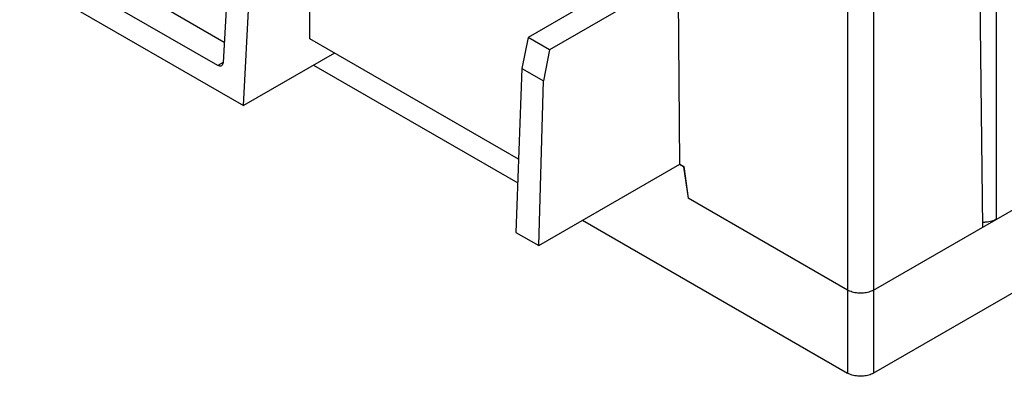
# Model space of a CAD drawing. Units: inches. Extents: x 0 to 22, y 0 to 17.
# Drawn here: x 15.9 to 17.6, y 12 to 12.6 of the extents above; entities that cross this region are included whole.
import ezdxf

# ---------------------------------------------------------------- set-up
doc = ezdxf.new("R2010")
doc.units = ezdxf.units.IN
doc.header["$LTSCALE"] = 1.21
doc.header["$MEASUREMENT"] = 0
doc.layers.get('0').update_dxf_attribs({"linetype": 'CONTINUOUS'})

msp = doc.modelspace()

# ---------------------------------------------------------------- linework, layer by layer
at = {"color": 7, "linetype": 'Continuous'}
for p, q in [((17.6016421839, 13.7797945038), (17.6016421839, 12.280194592)), ((17.3900669594, 12.1580423083), (19.061783769, 13.1232026972)), ((16.4184891874, 12.591590796), (16.4184892076, 12.9102431823)), ((17.570891347, 12.8931320626), (17.5779792602, 12.2665328782)), ((16.2857939478, 12.8281375232), (16.2692831466, 12.5504735769)), ((16.3043282351, 12.4762892148), (16.3214904245, 12.807528619)), ((17.3455264559, 12.8011256003), (17.3455264869, 12.0146486274)), ((17.3900669194, 12.7997668687), (17.3900669503, 12.0146487345)), ((16.2605026778, 12.545570872), (15.9692056101, 12.7137475078)), ((15.9187807031, 12.6988801505), (16.3043282351, 12.4762892148)), ((17.0539471108, 12.7009054686), (16.8318075443, 12.5726538956)), ((17.0563769709, 12.375239729), (17.0539471108, 12.7009054686)), ((16.2713559563, 12.585332244), (16.1651437549, 12.6466524998)), ((16.8806160359, 12.6434401695), (16.7949084055, 12.5939571414)), ((16.7785806865, 12.3836965753), (16.4184891874, 12.591590796)), ((16.7949084055, 12.5939571414), (16.7843295457, 12.540314373)), ((16.8318075443, 12.5726538956), (16.7949084055, 12.5939571414)), ((16.8318075443, 12.5726538956), (16.8215848852, 12.5188054793)), ((16.4612637619, 12.5668954426), (16.3043282351, 12.4762892148)), ((16.2692109762, 12.5505985804), (16.2605026778, 12.545570872)), ((16.4251248345, 12.5460307477), (16.7770807543, 12.3428334996)), ((16.7843295457, 12.540314373), (16.7739519682, 12.2575950945)), ((16.7843295457, 12.540314373), (16.8215848852, 12.5188054793)), ((16.8132809468, 12.2348890118), (16.8215848852, 12.5188054793)), ((16.8132809468, 12.2348890118), (17.0563769709, 12.375239729)), ((17.0625846431, 12.3707861824), (17.0556238415, 12.3748049121)), ((17.0563769709, 12.375239729), (17.0633377724, 12.3712209992)), ((17.0625846431, 12.3707861824), (17.0633377724, 12.3712209992)), ((17.0625846431, 12.3707861824), (17.0705697869, 12.3167849401)), ((17.0633377724, 12.3712209992), (17.0705697869, 12.3167849401)), ((17.345526496, 12.1580422013), (17.0705697869, 12.3167849401)), ((16.8886650064, 12.2784117591), (17.3455264869, 12.0146486274)), ((16.7739519682, 12.2575950945), (16.8132809468, 12.2348890118)), ((17.7329255099, 12.2125970346), (17.3900669503, 12.0146487345))]:
    msp.add_line(p, q, dxfattribs=at)
for points, start_tangent, end_tangent in [([(16.2665348353, 12.545059023), (16.2664719773, 12.5450235074), (16.2636833848, 12.5444833171), (16.2605026778, 12.545570872)], (-0.8661405693010917, -0.4998004744003161), (-0.866030304199452, 0.4999915121361611)), ([(16.2692831466, 12.5504735769), (16.268439122, 12.5471268258), (16.2665348353, 12.545059023)], (-0.0593584001380866, -0.9982367356158793), (-0.8661405683535144, -0.4998004760424413)), ([(17.6016421839, 12.280194592), (17.5937045848, 12.276860717), (17.5842947105, 12.2750921352), (17.5778768776, 12.2748888456)], (-0.8660266970447917, -0.4999977600006709), (-0.9996212382972683, 0.02752053678684118)), ([(17.3900669594, 12.1580423083), (17.3820950242, 12.1546404684), (17.3727235974, 12.1528520165), (17.3628699315, 12.1528519928), (17.3534984795, 12.1546403996), (17.345526496, 12.1580422013)], (-0.8622743067129729, -0.5064415267162261), (-0.8622779582428017, 0.5064353095200066)), ([(17.3900669503, 12.0146487345), (17.3821397668, 12.0113179197), (17.3727192383, 12.0095462794), (17.362888204, 12.0095449848), (17.3534476898, 12.0113196317), (17.3455264869, 12.0146486274)], (-0.8660266963122503, -0.4999977612694775), (-0.8660303022078587, 0.4999915155857799))]:
    msp.add_spline(points, degree=3, dxfattribs=dict(at, start_tangent=start_tangent, end_tangent=end_tangent))

doc.saveas('drawing.dxf')
